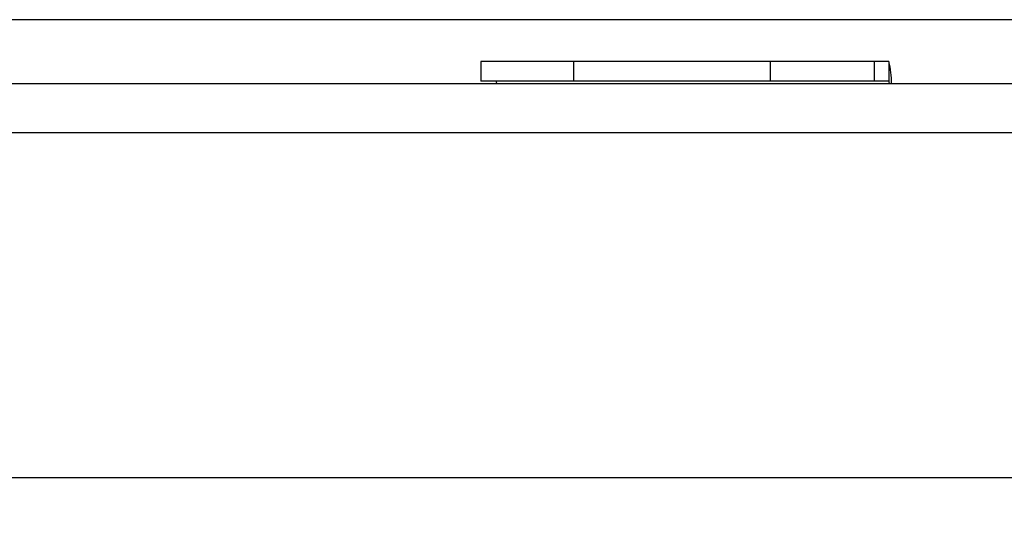
# Model space of a CAD drawing. Units: millimetres. Extents: x -709 to 13559, y -181 to 8074.
# Drawn here: x 5619 to 5819, y 4131 to 4232 of the extents above; entities that cross this region are included whole.
import ezdxf

# ---------------------------------------------------------------- set-up
doc = ezdxf.new("R2010")
doc.units = ezdxf.units.MM
doc.layers.add('Dimensions', color=7, linetype='Continuous')
doc.layers.add('Layer 1', color=7, linetype='Continuous')
doc.styles.get("Standard").update_dxf_attribs({"font": 'arial.ttf'})
doc.dimstyles.new('Leikkiset keinu', dxfattribs={"dimtxt": 150, "dimasz": 2.5, "dimexe": 0.06, "dimexo": 0.625, "dimtad": 0, "dimtih": 1, "dimtoh": 1, "dimdec": 0, "dimtxsty": 'Standard', "dimcen": 2.5, "dimadec": 0, "dimazin": 0, "dimtfac": 1, "dimtmove": 0, "dimatfit": 3, "dimfxl": 1, "dimarcsym": 0})

# ---------------------------------------------------------------- blocks, each defined once
blk = doc.blocks.new('*D11')
at = {"layer": 'Defpoints', "color": 0}
for p in [(7247.51, 4231.77), (2266.42, 2956.3), (7111.49, 2956.3)]:
    blk.add_point(p, dxfattribs=at)
at = {"layer": 'Dimensions', "color": 0, "lineweight": -2}
for p, q in [((7246.88, 4231.77), (2266.36, 4231.77)), ((2266.42, 4229.27), (2266.42, 3671.23)), ((2266.42, 2958.8), (2266.42, 3516.83)), ((7110.86, 2956.3), (2266.36, 2956.3))]:
    blk.add_line(p, q, dxfattribs=at)
at = {"layer": 'Dimensions', "color": 0}
for points in [[(2266.84, 4229.27), (2266, 4229.27), (2266.42, 4231.77)], [(2266, 2958.8), (2266.84, 2958.8), (2266.42, 2956.3)]]:
    blk.add_solid(points, dxfattribs=at)
at = {"layer": 'Dimensions', "color": 0, "insert": (2266.42, 3594.03), "char_height": 150, "attachment_point": 5}
blk.add_mtext('1275', dxfattribs=at)

msp = doc.modelspace()

# ---------------------------------------------------------------- linework, layer by layer
at = {"layer": 'Layer 1', "lineweight": 25}
for points in [[(5712.22, 4223.27), (5712.22, 4223.27), (5712.22, 4219.27), (5712.22, 4219.27)], [(5731.06, 4223.27), (5731.06, 4223.27), (5712.22, 4223.27), (5712.22, 4223.27)], [(5731.06, 4223.27), (5731.06, 4223.27), (5731.06, 4219.27), (5731.06, 4219.27)], [(5770.99, 4223.27), (5770.99, 4223.27), (5731.06, 4223.27), (5731.06, 4223.27)], [(5770.99, 4223.27), (5770.99, 4223.27), (5770.99, 4219.27), (5770.99, 4219.27)], [(5792.12, 4223.27), (5792.12, 4223.27), (5770.99, 4223.27), (5770.99, 4223.27)], [(5792.12, 4223.27), (5792.12, 4223.27), (5792.12, 4219.27), (5792.12, 4219.27)], [(5795.13, 4223.27), (5795.13, 4223.27), (5792.12, 4223.27), (5792.12, 4223.27)], [(5795.13, 4223.27), (5795.13, 4223.27), (5795.13, 4219.27), (5795.13, 4219.27)], [(5795.67, 4218.77), (5795.7, 4220.29), (5795.52, 4221.8), (5795.13, 4223.27)], [(4954.69, 4218.77), (4954.69, 4218.77), (7669.43, 4218.77), (7669.43, 4218.77)], [(5731.06, 4219.27), (5731.06, 4219.27), (5712.22, 4219.27), (5712.22, 4219.27)], [(5770.99, 4219.27), (5770.99, 4219.27), (5731.06, 4219.27), (5731.06, 4219.27)], [(5792.12, 4219.27), (5792.12, 4219.27), (5770.99, 4219.27), (5770.99, 4219.27)], [(5795.13, 4219.27), (5795.13, 4219.27), (5792.12, 4219.27), (5792.12, 4219.27)]]:
    msp.add_open_spline(points, degree=3, dxfattribs=at)
for points in [[(5715.27, 4219.27), (5715.27, 4219.27), (5715.36, 4219.11), (5715.36, 4219.11), (5715.36, 4219.11), (5715.36, 4219.11), (5715.43, 4218.77), (5715.43, 4218.77)], [(5795.29, 4218.77), (5795.29, 4218.77), (5795.22, 4219.11), (5795.22, 4219.11), (5795.22, 4219.11), (5795.22, 4219.11), (5795.13, 4219.27), (5795.13, 4219.27)]]:
    msp.add_open_spline(points, degree=3, knots=[0, 0, 0, 0, 0.333333, 0.333333, 0.333333, 0.333333, 1, 1, 1, 1], dxfattribs=at)
at = {"layer": 'Layer 1', "color": 8, "lineweight": 25}
for points in [[(7673.61, 4208.77), (7673.61, 4208.77), (4953.15, 4208.77), (4953.15, 4208.77)], [(4953.15, 4138.77), (4953.15, 4138.77), (7673.61, 4138.77), (7673.61, 4138.77)]]:
    msp.add_open_spline(points, degree=3, dxfattribs=at)

# ---------------------------------------------------------------- dimensions: what is measured, and where the dimension line sits
at = {"layer": 'Dimensions'}
dim = msp.add_linear_dim(base=(2266.42, 2956.3), p1=(7247.51, 4231.77), p2=(7111.49, 2956.3), angle=90, dimstyle='Leikkiset keinu', override={"dimlfac": 1}, dxfattribs=at)
dim.commit()
dim.dimension.update_dxf_attribs({"geometry": '*D11', "text_midpoint": (2266.42, 3594.03)})

doc.saveas('drawing.dxf')
